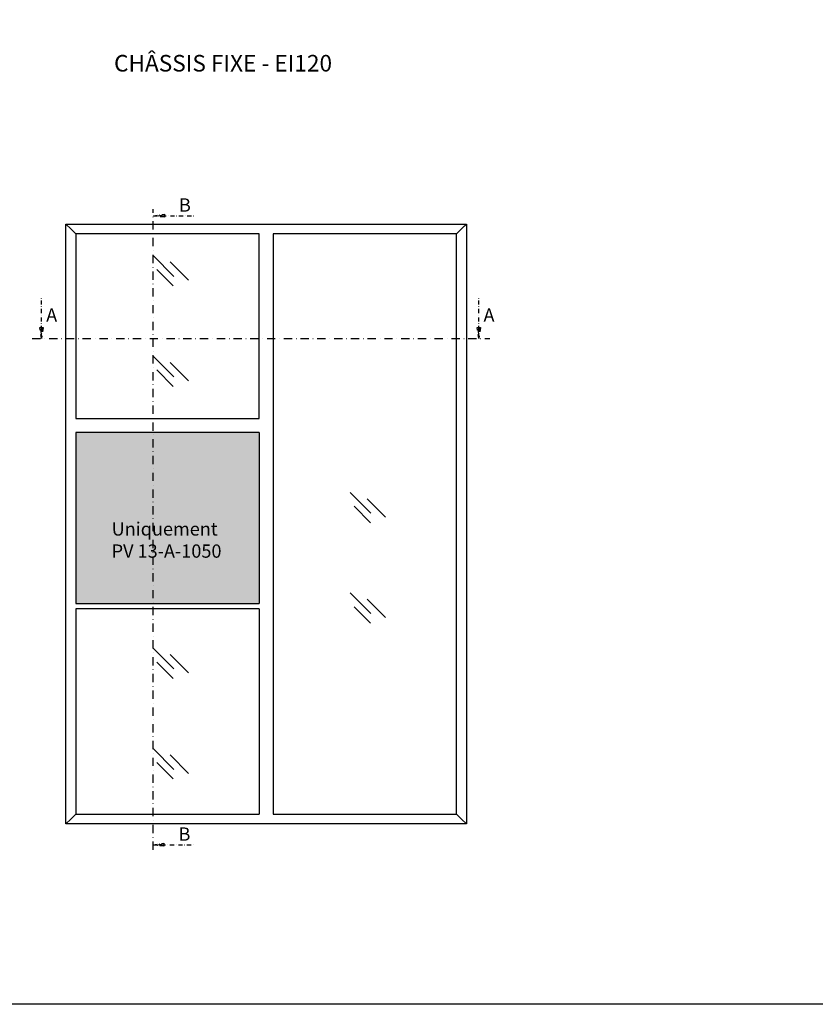
# Model space of a CAD drawing. Units: centimetres. Extents: x -20165 to 6556, y -3409 to 2699.
# Drawn here: x 3966 to 4445, y -1279 to -686 of the extents above; entities that cross this region are included whole.
import ezdxf
from ezdxf.enums import TextEntityAlignment as Align

# ---------------------------------------------------------------- set-up
doc = ezdxf.new("R2010")
doc.units = ezdxf.units.CM
doc.linetypes.add('DASHDOT', pattern=[1, 0.5, -0.25, 0, -0.25])
doc.linetypes.add('DASHDOTX2', pattern=[2, 1, -0.5, 0, -0.5])
for name, color, linetype in [('BC_OX_ENVIRONT_BETON', 7, 'Continuous'), ('BC_OX_LOGO OXIUM SMALL', 30, 'Continuous'), ('BC_OX_TEXTE ARIAL STD 08mm', 92, 'Continuous'), ('BC_OX_TITRES PAGES', 7, 'Continuous'), ('BC_OX_VUE_MAP', 7, 'Continuous'), ('GLASS_HATCH', 105, 'Continuous')]:
    doc.layers.add(name, color=color, linetype=linetype)
doc.styles.add('BC_OX_06mm', font='arial.ttf', dxfattribs={"height": 6})
doc.styles.add('BC_OX_08mm', font='arial.ttf', dxfattribs={"height": 8})

msp = doc.modelspace()

# ---------------------------------------------------------------- hatches: boundary and pattern name
at = {"layer": 'BC_OX_LOGO OXIUM SMALL', "linetype": 'Continuous'}
msp.add_hatch(color=252, dxfattribs=at).paths.add_polyline_path([(4110.35, -1037.53), (4110.35, -934.6), (3999.85, -934.6), (3999.85, -1037.53)])

# ---------------------------------------------------------------- linework, layer by layer
at = {"layer": 'BC_OX_ENVIRONT_BETON'}
msp.add_lwpolyline([(2676.39, -315.42), (6556.28, -315.42), (6556.28, -1279.06), (2676.39, -1279.06)], close=True, dxfattribs=at)
at = {"layer": 'BC_OX_LOGO OXIUM SMALL', "linetype": 'Continuous'}
for p, q in [((3993.85, -1170.43), (3993.85, -808.98)), ((3993.85, -808.98), (4235.25, -808.98)), ((4235.25, -808.98), (4235.25, -1170.43)), ((4235.25, -1170.43), (3993.85, -1170.43))]:
    msp.add_line(p, q, dxfattribs=at)
at = {"layer": 'BC_OX_LOGO OXIUM SMALL', "color": 4}
for p, q in [((4110.35, -926.2), (4110.35, -814.98)), ((4118.75, -814.98), (4118.75, -1164.43)), ((3999.85, -926.2), (4110.35, -926.2)), ((4110.35, -934.6), (3999.85, -934.6)), ((4110.35, -934.6), (4110.35, -1037.53)), ((3999.85, -1037.53), (4110.35, -1037.53)), ((4110.35, -1040.86), (3999.85, -1040.86)), ((4110.35, -1040.86), (4110.35, -1164.43))]:
    msp.add_line(p, q, dxfattribs=at)
msp.add_lwpolyline([(3993.85, -808.98), (4235.25, -808.98), (4235.25, -1170.43), (3993.85, -1170.43)], close=True, dxfattribs=at)
at = {"layer": 'BC_OX_TITRES PAGES', "color": 252, "linetype": 'DASHDOTX2', "ltscale": 5}
for p, q in [((4046.43, -1185.98), (4046.43, -800.06)), ((3973.72, -877.92), (4249.33, -877.92))]:
    msp.add_line(p, q, dxfattribs=at)
at = {"layer": 'BC_OX_TITRES PAGES', "color": 252, "linetype": 'DASHDOT', "ltscale": 5}
for p, q in [((4046.7, -803.98), (4053.26, -803.04)), ((4046.7, -803.98), (4070.94, -803.98)), ((4053.26, -804.92), (4046.7, -803.98)), ((4049.51, -803.98), (4053.26, -803.51)), ((4053.26, -804.45), (4049.51, -803.98)), ((4053.26, -803.04), (4053.26, -804.45)), ((4053.26, -803.51), (4053.26, -804.92)), ((3979.21, -877.92, 0.01), (3979.21, -853.69, 0.01)), ((4242.72, -877.92), (4242.72, -853.69)), ((3979.21, -877.92, 0.01), (3978.27, -871.36, 0.01)), ((3978.27, -871.36, 0.01), (3979.68, -871.36, 0.01)), ((3979.21, -875.11, 0.01), (3978.74, -871.36, 0.01)), ((3978.74, -871.36, 0.01), (3980.15, -871.36, 0.01)), ((3979.68, -871.36, 0.01), (3979.21, -875.11, 0.01)), ((3980.15, -871.36, 0.01), (3979.21, -877.92, 0.01)), ((4242.72, -877.92), (4241.79, -871.36)), ((4241.79, -871.36), (4243.19, -871.36)), ((4242.72, -875.11), (4242.25, -871.36)), ((4242.25, -871.36), (4243.66, -871.36)), ((4243.19, -871.36), (4242.72, -875.11)), ((4243.66, -871.36), (4242.72, -877.92)), ((4046.43, -1182.96), (4052.99, -1182.02)), ((4046.43, -1182.96), (4070.66, -1182.96)), ((4052.99, -1183.89), (4046.43, -1182.96)), ((4049.24, -1182.96), (4052.99, -1182.49)), ((4052.99, -1183.43), (4049.24, -1182.96)), ((4052.99, -1182.02), (4052.99, -1183.43)), ((4052.99, -1182.49), (4052.99, -1183.89))]:
    msp.add_line(p, q, dxfattribs=at)
at = {"layer": 'BC_OX_VUE_MAP', "color": 4, "linetype": 'Continuous'}
for points in [[(3993.85, -1170.43), (3993.85, -808.98), (3993.85, -808.98), (3996.85, -811.98), (3999.85, -814.98), (3999.85, -926.2)], [(3993.85, -808.98), (4235.25, -808.98), (4235.25, -808.98), (4233.38, -810.86), (4229.25, -814.98), (4118.75, -814.98)], [(4110.35, -814.98), (3999.85, -814.98), (3996.85, -811.98), (3993.85, -808.98), (3993.85, -808.98)], [(4235.25, -808.98), (4235.25, -1170.43), (4235.25, -1170.43), (4232.25, -1167.43), (4229.25, -1164.43), (4229.25, -814.98), (4232.25, -811.98), (4235.25, -808.98), (4235.25, -808.98)], [(3999.85, -934.6), (3999.85, -1037.53)], [(3999.85, -1040.86), (3999.85, -1164.43), (3996.85, -1167.43), (3993.85, -1170.43), (3993.85, -1170.43)], [(4235.25, -1170.43), (3993.85, -1170.43), (3993.85, -1170.43), (3996.85, -1167.43), (3999.85, -1164.43), (4110.35, -1164.43)], [(4118.75, -1164.43), (4229.25, -1164.43), (4232.25, -1167.43), (4235.25, -1170.43), (4235.25, -1170.43)]]:
    msp.add_lwpolyline(points, dxfattribs=at)
at = {"layer": 'GLASS_HATCH'}
for points in [[(4058.92, -840.5), (4046.43, -828.01)], [(4056.68, -831.85), (4067.73, -842.9)], [(4048.71, -836.38), (4058.6, -846.27)], [(4058.92, -901.03), (4046.43, -888.53)], [(4056.68, -892.38), (4067.73, -903.43)], [(4048.71, -896.91), (4058.6, -906.79)], [(4177.76, -983.17), (4165.26, -970.67)], [(4175.51, -974.52), (4186.57, -985.57)], [(4167.55, -979.05), (4177.44, -988.93)], [(4177.76, -1043.69), (4165.26, -1031.2)], [(4175.51, -1035.04), (4186.57, -1046.1)], [(4167.55, -1039.57), (4177.44, -1049.46)], [(4058.92, -1076.99), (4046.43, -1064.49)], [(4048.71, -1072.87), (4058.6, -1082.75)], [(4056.68, -1068.34), (4067.73, -1079.39)], [(4058.92, -1137.51), (4046.43, -1125.02)], [(4056.68, -1128.86), (4067.73, -1139.92)], [(4048.71, -1133.39), (4058.6, -1143.28)]]:
    msp.add_lwpolyline(points, dxfattribs=at)

# ---------------------------------------------------------------- texts
at = {"insert": (4021.5, -988.68), "char_height": 8, "width": 72.248, "attachment_point": 1, "style": 'BC_OX_06mm'}
msp.add_mtext('Uniquement PV 13-A-1050', dxfattribs=at)
at = {"layer": 'BC_OX_TEXTE ARIAL STD 08mm', "style": 'BC_OX_08mm'}
for s, p in [('B', (4065.65, -797.53)), ('A', (3985.37, -863.85)), ('A', (4248.88, -863.85, -0.01)), ('B', (4065.38, -1176.51))]:
    msp.add_text(s, height=8, dxfattribs=at).set_placement(p, align=Align.MIDDLE_CENTER)
at = {"layer": 'BC_OX_TEXTE ARIAL STD 08mm', "insert": (4022.96, -707.11), "char_height": 10, "attachment_point": 1, "style": 'BC_OX_08mm'}
msp.add_mtext_dynamic_manual_height_columns('CHÂSSIS FIXE - EI120', width=433.8013, gutter_width=1, heights=[0], dxfattribs=at)

doc.saveas('drawing.dxf')
